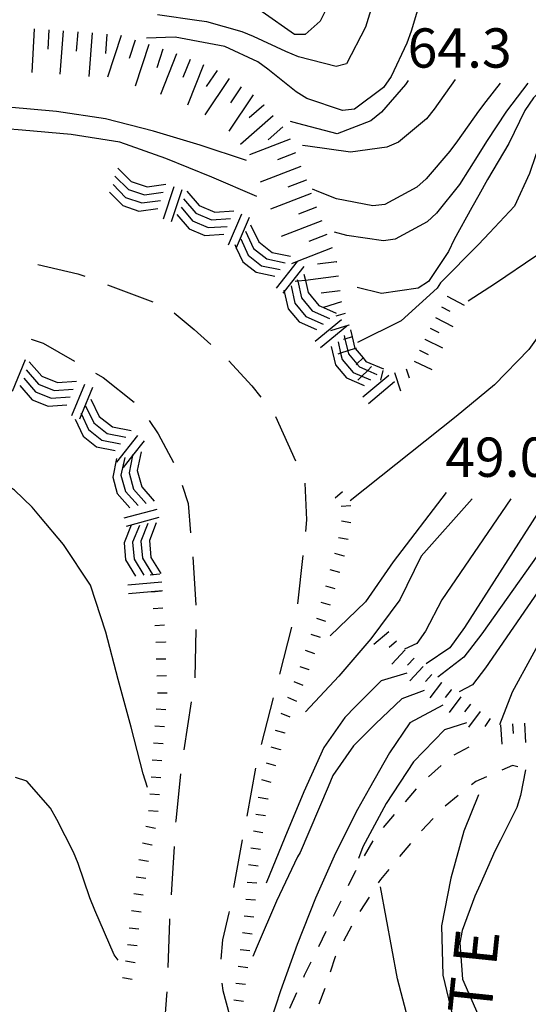
# Model space of a CAD drawing. Units: metres. Extents: x 484311 to 486299, y 4500093 to 4501593.
# Drawn here: x 484887 to 484929, y 4501386 to 4501467 of the extents above; entities that cross this region are included whole.
import ezdxf

# ---------------------------------------------------------------- set-up
doc = ezdxf.new("R2010")
doc.units = ezdxf.units.M
doc.header["$MEASUREMENT"] = 0
for name, color, linetype in [("'03 careggiabile non asfaltata", 254, 'Continuous'), ("'03 scarpata fino a 2 mt", 254, 'Continuous'), ("'03 scarpata fino a 5 mt", 254, 'Continuous'), ('03 scarpata fino a 2 mt v', 254, 'Continuous'), ('03 scarpata fino a 5 mt v', 254, 'Continuous'), ('careggiabile non asfaltata', 254, 'Continuous'), ('curva direttrice a 10 mt', 254, 'Continuous'), ('curva intermedia a 2 mt', 254, 'Continuous'), ('punto quotato a terra', 254, 'Continuous'), ('roccia - strapiombo', 254, 'Continuous'), ('scarpata fino a 1 mt', 254, 'Continuous'), ('scarpata fino a 1 mt v', 254, 'Continuous'), ('scarpata fino a 2 mt', 254, 'Continuous'), ('scarpata fino a 2 mt v', 254, 'Continuous'), ('SENTIERO', 254, 'Continuous'), ('TOPO02', 250, 'Continuous')]:
    doc.layers.add(name, color=color, linetype=linetype)
doc.styles.add('txt', font='txt')

msp = doc.modelspace()

# ---------------------------------------------------------------- linework, layer by layer
at = {"layer": "'03 careggiabile non asfaltata", "linetype": 'Continuous'}
for p, q in [((484888.651, 4501446.852), (484891.948, 4501446.103)), ((484891.948, 4501446.103), (484892.532, 4501445.884)), ((484894.401, 4501445.181), (484898.15, 4501443.783)), ((484899.907, 4501442.884), (484901.54, 4501441.509)), ((484901.54, 4501441.509), (484902.923, 4501440.26)), ((484904.401, 4501438.909), (484906.306, 4501436.862)), ((484906.306, 4501436.862), (484907.032, 4501435.909)), ((484908.252, 4501434.315), (484909.901, 4501430.674)), ((484910.674, 4501428.839), (484910.823, 4501425.799)), ((484910.823, 4501425.799), (484910.721, 4501424.846)), ((484910.502, 4501422.862), (484910.065, 4501418.885)), ((484909.573, 4501416.948), (484908.573, 4501413.073)), ((484908.073, 4501411.135), (484907.073, 4501407.268)), ((484906.612, 4501405.323), (484905.885, 4501401.385)), ((484905.518, 4501399.417), (484904.791, 4501395.487)), ((484904.408, 4501393.409), (484903.877, 4501391.174)), ((484904.432, 4501393.518), (484904.408, 4501393.409)), ((484903.877, 4501391.174), (484903.752, 4501389.589)), ((484903.815, 4501387.604), (484903.908, 4501387.01)), ((484903.908, 4501387.01), (484904.456, 4501384.971))]:
    msp.add_line(p, q, dxfattribs=at)
at = {"layer": "'03 scarpata fino a 2 mt", "color": 254, "linetype": 'Continuous'}
for p, q in [((484922.4, 4501444.261), (484922.407, 4501444.261)), ((484914.314, 4501441.878), (484914.314, 4501441.87)), ((484920.579, 4501440.691), (484920.579, 4501440.699)), ((484920.134, 4501439.793), (484920.134, 4501439.8)), ((484915.47, 4501439.16), (484915.478, 4501439.16))]:
    msp.add_line(p, q, dxfattribs=at)
at = {"layer": "'03 scarpata fino a 5 mt", "color": 254, "linetype": 'Continuous'}
for p, q in [((484894.337, 4501465.861), (484894.345, 4501465.861)), ((484898.954, 4501464.603), (484898.962, 4501464.603)), ((484907.282, 4501460.018), (484907.282, 4501460.01)), ((484909.907, 4501456.073), (484909.907, 4501456.065)), ((484910.775, 4501453.831), (484910.775, 4501453.823)), ((484911.634, 4501451.589), (484911.642, 4501451.581)), ((484912.501, 4501449.346), (484912.501, 4501449.339)), ((484913.298, 4501447.081), (484913.306, 4501447.081)), ((484913.447, 4501445.893), (484913.447, 4501445.885))]:
    msp.add_line(p, q, dxfattribs=at)
at = {"layer": '03 scarpata fino a 2 mt v', "color": 254, "linetype": 'Continuous'}
for p, q in [((484913.704, 4501443.784), (484912.208, 4501443.308)), ((484922.407, 4501444.261), (484923.822, 4501443.511)), ((484912.208, 4501443.308), (484912.181, 4501443.299)), ((484914.009, 4501442.831), (484913.243, 4501442.589)), ((484921.931, 4501443.379), (484922.634, 4501443.004)), ((484921.462, 4501442.496), (484922.876, 4501441.746)), ((484914.314, 4501441.87), (484912.79, 4501441.385)), ((484921.017, 4501441.597), (484921.736, 4501441.246)), ((484913.979, 4501440.714), (484913.853, 4501440.674)), ((484914.574, 4501440.903), (484913.979, 4501440.714)), ((484914.618, 4501440.917), (484914.574, 4501440.903)), ((484920.579, 4501440.699), (484922.017, 4501439.996)), ((484913.626, 4501439.554), (484913.392, 4501439.479)), ((484914.214, 4501439.741), (484913.626, 4501439.554)), ((484914.813, 4501439.932), (484914.214, 4501439.741)), ((484914.915, 4501439.965), (484914.813, 4501439.932)), ((484920.134, 4501439.8), (484920.853, 4501439.449)), ((484915.473, 4501439.154), (484914.974, 4501438.662)), ((484915.478, 4501439.16), (484915.473, 4501439.154)), ((484919.697, 4501438.894), (484921.134, 4501438.191)), ((484914.974, 4501438.662), (484914.907, 4501438.596)), ((484915.857, 4501438.127), (484915.378, 4501437.651)), ((484916.181, 4501438.449), (484915.857, 4501438.127)), ((484917.095, 4501438.113), (484916.907, 4501437.332)), ((484918.064, 4501437.957), (484918.564, 4501436.433)), ((484919.017, 4501438.269), (484919.267, 4501437.511)), ((484915.378, 4501437.651), (484915.048, 4501437.324))]:
    msp.add_line(p, q, dxfattribs=at)
at = {"layer": '03 scarpata fino a 5 mt v', "color": 254, "linetype": 'Continuous'}
for p, q in [((484888.345, 4501466.282), (484888.165, 4501462.688)), ((484889.548, 4501466.219), (484889.47, 4501464.618)), ((484890.743, 4501466.133), (484890.47, 4501462.547)), ((484891.947, 4501466.041), (484891.829, 4501464.446)), ((484893.142, 4501465.955), (484892.868, 4501462.369)), ((484894.345, 4501465.861), (484894.228, 4501464.267)), ((484895.532, 4501465.736), (484894.407, 4501462.314)), ((484896.673, 4501465.361), (484896.173, 4501463.845)), ((484897.814, 4501464.986), (484896.689, 4501461.564)), ((484898.962, 4501464.603), (484898.462, 4501463.088)), ((484900.095, 4501464.22), (484898.759, 4501460.877)), ((484901.212, 4501463.775), (484900.618, 4501462.291)), ((484902.329, 4501463.33), (484900.993, 4501459.986)), ((484903.431, 4501462.861), (484902.54, 4501461.533)), ((484904.431, 4501462.19), (484902.415, 4501459.205)), ((484905.423, 4501461.518), (484904.532, 4501460.19)), ((484906.423, 4501460.846), (484904.407, 4501457.862)), ((484907.282, 4501460.01), (484906.079, 4501458.956)), ((484908.072, 4501459.112), (484905.361, 4501456.745)), ((484908.861, 4501458.206), (484907.657, 4501457.151)), ((484909.47, 4501457.19), (484906.111, 4501455.893)), ((484909.907, 4501456.065), (484908.415, 4501455.487)), ((484910.337, 4501454.948), (484906.978, 4501453.651)), ((484910.775, 4501453.823), (484909.282, 4501453.245)), ((484911.204, 4501452.706), (484907.845, 4501451.409)), ((484911.642, 4501451.581), (484910.15, 4501451.003)), ((484912.072, 4501450.464), (484908.712, 4501449.167)), ((484912.501, 4501449.339), (484911.009, 4501448.76)), ((484912.939, 4501448.221), (484910.029, 4501447.098)), ((484910.029, 4501447.098), (484909.579, 4501446.924)), ((484913.298, 4501447.081), (484911.72, 4501446.885)), ((484913.306, 4501447.081), (484913.298, 4501447.081)), ((484910.084, 4501445.474), (484909.876, 4501445.448)), ((484910.716, 4501445.551), (484910.084, 4501445.474)), ((484913.447, 4501445.885), (484910.716, 4501445.551)), ((484913.595, 4501444.698), (484912.009, 4501444.503))]:
    msp.add_line(p, q, dxfattribs=at)
at = {"layer": 'careggiabile non asfaltata', "linetype": 'Continuous'}
for p, q in [((484888.112, 4501440.704), (484889.088, 4501440.376)), ((484889.088, 4501440.376), (484891.666, 4501438.9)), ((484893.401, 4501437.908), (484894.033, 4501437.548)), ((484894.033, 4501437.548), (484896.596, 4501435.517)), ((484897.846, 4501433.986), (484898.565, 4501432.908)), ((484898.565, 4501432.908), (484899.846, 4501430.525)), ((484900.549, 4501428.659), (484901.041, 4501427.159)), ((484901.041, 4501427.159), (484901.252, 4501424.745)), ((484901.424, 4501422.753), (484901.698, 4501418.76)), ((484901.698, 4501416.768), (484901.596, 4501412.768)), ((484901.299, 4501410.792), (484900.682, 4501406.839)), ((484900.424, 4501404.854), (484900.026, 4501400.987)), ((484900.026, 4501400.987), (484900.018, 4501400.878)), ((484899.893, 4501398.878), (484899.651, 4501394.885)), ((484899.518, 4501392.76), (484899.37, 4501388.893)), ((484899.526, 4501392.893), (484899.518, 4501392.76)), ((484899.292, 4501386.893), (484899.276, 4501386.573)), ((484899.276, 4501386.573), (484899.003, 4501382.909))]:
    msp.add_line(p, q, dxfattribs=at)
at = {"layer": 'curva direttrice a 10 mt', "color": 254, "linetype": 'Continuous'}
for points in [[(484916.587, 4501469.409), (484915.681, 4501466.432), (484914.103, 4501463.401), (484913.259, 4501463.174), (484910.142, 4501463.979), (484909.111, 4501464.432), (484906.447, 4501465.659), (484905.493, 4501466.049), (484902.587, 4501466.861), (484901.97, 4501466.947), (484898.532, 4501467.439)], [(484929.072, 4501461.817), (484927.306, 4501459.511), (484925.657, 4501457.011), (484925.032, 4501455.988), (484923.431, 4501453.457), (484921.525, 4501451.105), (484920.759, 4501450.386), (484918.134, 4501448.941), (484917.157, 4501448.816), (484914.142, 4501449.245), (484913.118, 4501449.526)], [(484906.728, 4501452.471), (484903.017, 4501454.072), (484899.197, 4501455.611), (484895.415, 4501456.939), (484891.407, 4501457.58), (484887.353, 4501457.922), (484883.282, 4501458.266), (484879.173, 4501458.61), (484876.884, 4501459.062)], [(484922.337, 4501428.066), (484917.948, 4501422.34), (484915.682, 4501419.035), (484912.776, 4501416.253)], [(484933.345, 4501424.887), (484925.573, 4501413.591), (484924.502, 4501412.199), (484923.408, 4501411.621)], [(484924.018, 4501409.058), (484922.198, 4501408.488), (484919.635, 4501405.84), (484917.393, 4501402.425), (484915.455, 4501398.855), (484915.096, 4501397.879)], [(484915.964, 4501356.558), (484917.55, 4501358.496), (484921.089, 4501364.216), (484921.917, 4501365.403), (484923.12, 4501367.059), (484923.949, 4501368.825), (484924.105, 4501370.841), (484923.808, 4501372.88), (484923.355, 4501374.872), (484922.706, 4501376.747), (484922.244, 4501377.723), (484921.307, 4501379.496), (484920.878, 4501380.34), (484919.346, 4501384.082), (484918.315, 4501387.965), (484916.916, 4501395.543)]]:
    msp.add_lwpolyline(points, dxfattribs=at)
at = {"layer": 'curva intermedia a 2 mt', "color": 254, "linetype": 'Continuous'}
for points in [[(484920.282, 4501468.965), (484919.431, 4501466.09), (484919.087, 4501465.097), (484917.79, 4501462.371), (484917.157, 4501461.456), (484914.775, 4501459.674), (484913.775, 4501459.565), (484910.837, 4501460.534), (484909.962, 4501461.104), (484907.634, 4501462.971), (484906.806, 4501463.557), (484904.087, 4501464.83), (484902.759, 4501465.08), (484899.986, 4501465.595), (484897.603, 4501465.509)], [(484912.892, 4501468.862), (484911.931, 4501466.917), (484910.697, 4501465.831), (484909.822, 4501465.831), (484907.142, 4501467.698)], [(484940.321, 4501469.466), (484940.446, 4501465.426), (484940.165, 4501461.403), (484939.001, 4501457.52), (484937.517, 4501453.7), (484935.806, 4501450.036), (484933.767, 4501446.497), (484931.462, 4501443.106), (484929.142, 4501439.841), (484926.322, 4501436.925), (484923.157, 4501434.324), (484914.424, 4501427.371)], [(484937.571, 4501469.044), (484937.477, 4501466.059), (484936.822, 4501464.684), (484934.798, 4501462.372), (484932.767, 4501460.426), (484930.736, 4501458.028), (484929.72, 4501455.903), (484929.197, 4501454.364), (484927.962, 4501451.66), (484925.907, 4501449.472), (484925.009, 4501448.519), (484921.868, 4501445.355), (484921.587, 4501444.91), (484918.611, 4501442.222), (484915.025, 4501440.44)], [(484939.111, 4501468.856), (484939.361, 4501464.833), (484938.704, 4501460.864), (484936.986, 4501457.184), (484935.017, 4501453.692), (484932.728, 4501450.301), (484929.736, 4501447.544), (484926.384, 4501445.3), (484924.15, 4501443.824)], [(484919.204, 4501462.035), (484918.962, 4501461.707), (484916.986, 4501459.424), (484916.126, 4501458.714), (484913.345, 4501457.628), (484910.095, 4501458.487), (484909.478, 4501458.651)], [(484923.072, 4501462.121), (484921.353, 4501459.66), (484920.697, 4501458.863), (484918.392, 4501456.949), (484917.447, 4501456.543), (484914.447, 4501456.135), (484910.923, 4501456.62), (484910.478, 4501456.682)], [(484926.782, 4501461.8), (484925.603, 4501460.308), (484925.001, 4501459.496), (484923.267, 4501457.05), (484922.642, 4501456.207), (484920.673, 4501453.933), (484919.907, 4501453.23), (484917.282, 4501451.793), (484916.29, 4501451.683), (484913.29, 4501452.268), (484911.837, 4501452.846), (484911.298, 4501453.065)], [(484930.47, 4501461.52), (484929.532, 4501460.614), (484928.814, 4501459.55), (484927.501, 4501456.824), (484925.751, 4501453.871), (484925.025, 4501452.574), (484924.447, 4501451.566), (484923.001, 4501448.925), (484922.532, 4501447.918), (484920.876, 4501445.449), (484920.017, 4501444.91), (484916.986, 4501444.472), (484914.986, 4501444.965)], [(484905.853, 4501455.448), (484902.04, 4501456.697), (484898.204, 4501457.853), (484894.243, 4501458.877), (484890.204, 4501459.469), (484886.212, 4501459.837), (484882.197, 4501460.11), (484878.986, 4501459.883)], [(484897.698, 4501403.737), (484897.354, 4501404.853), (484896.338, 4501408.72), (484895.291, 4501412.65), (484894.252, 4501416.541), (484892.987, 4501420.431), (484890.783, 4501423.783), (484888.885, 4501426.033), (484888.182, 4501426.861), (484886.729, 4501428.251), (484885.057, 4501429.36), (484883.205, 4501430.149), (484881.252, 4501430.657), (484879.182, 4501430.969), (484877.198, 4501430.907), (484875.268, 4501430.329), (484873.479, 4501429.328), (484871.815, 4501427.953), (484870.807, 4501426.257), (484849.714, 4501392.835), (484844.408, 4501373.414), (484844.234, 4501372.776), (484844.128, 4501372.388)], [(484924.463, 4501427.535), (484920.276, 4501422.808), (484918.518, 4501419.199), (484916.104, 4501416.004), (484913.487, 4501412.902), (484910.729, 4501409.979)], [(484927.651, 4501427.536), (484921.979, 4501419.207), (484920.635, 4501416.621), (484919.908, 4501415.613), (484918.885, 4501415.136)], [(484930.306, 4501427.005), (484923.838, 4501416.933), (484922.635, 4501415.254), (484920.674, 4501413.933)], [(484932.962, 4501427.27), (484925.283, 4501416.41), (484923.799, 4501414.488), (484921.635, 4501412.832)], [(484934.251, 4501423.473), (484927.776, 4501411.591), (484926.737, 4501408.903)], [(484919.073, 4501413.152), (484916.963, 4501412.543), (484914.846, 4501410.418), (484913.971, 4501409.504), (484912.252, 4501407.043), (484910.588, 4501403.378), (484909.033, 4501399.612), (484907.487, 4501395.854)], [(484920.526, 4501411.73), (484918.682, 4501411.043), (484916.502, 4501408.972), (484914.69, 4501407.183), (484912.987, 4501404.738), (484912.588, 4501403.793), (484910.291, 4501398.378), (484910.065, 4501398.01), (484908.346, 4501394.354), (484906.729, 4501390.659), (484906.385, 4501389.807)], [(484922.057, 4501410.519), (484919.338, 4501409.066), (484917.643, 4501406.597), (484916.018, 4501403.691), (484915.018, 4501401.91), (484913.198, 4501398.308), (484911.541, 4501394.621), (484910.033, 4501390.793), (484908.666, 4501386.979), (484907.417, 4501383.182), (484906.527, 4501379.221)], [(484928.885, 4501405.184), (484928.448, 4501403.075), (484928.158, 4501402.098), (484926.807, 4501399.395), (484926.354, 4501398.481), (484925.127, 4501395.747), (484924.69, 4501394.762), (484923.658, 4501391.942), (484923.463, 4501390.933), (484923.666, 4501387.933), (484924.549, 4501385.919), (484925.291, 4501384.231)], [(484895.269, 4501389.509), (484894.948, 4501389.947), (484893.346, 4501393.619), (484892.948, 4501394.634), (484891.987, 4501397.478), (484891.588, 4501398.4), (484890.213, 4501401.088), (484889.698, 4501402.033), (484887.737, 4501404.252), (484886.799, 4501404.556)], [(484924.994, 4501403.129), (484923.776, 4501400.122), (484922.705, 4501396.254), (484921.955, 4501392.324), (484922.041, 4501388.269), (484922.979, 4501384.364), (484924.323, 4501380.559), (484925.908, 4501376.856), (484926.783, 4501372.903), (484926.636, 4501368.856), (484922.941, 4501358.231), (484922.613, 4501357.434), (484921.355, 4501353.606), (484920.003, 4501349.755), (484917.355, 4501343.59)]]:
    msp.add_lwpolyline(points, dxfattribs=at)
at = {"layer": 'roccia - strapiombo', "color": 254, "linetype": 'Continuous'}
for p, q in [((484895.243, 4501454.814), (484896.345, 4501453.705)), ((484894.861, 4501453.447), (484895.892, 4501452.377)), ((484895.017, 4501454.15), (484896.118, 4501453.041)), ((484896.345, 4501453.705), (484897.673, 4501453.259)), ((484897.673, 4501453.259), (484899.22, 4501453.478)), ((484894.564, 4501452.822), (484895.665, 4501451.713)), ((484896.118, 4501453.041), (484897.447, 4501452.595)), ((484897.447, 4501452.595), (484898.993, 4501452.814)), ((484899.868, 4501453.252), (484898.978, 4501450.595)), ((484900.532, 4501453.025), (484899.642, 4501450.369)), ((484900.939, 4501452.916), (484901.954, 4501451.728)), ((484895.892, 4501452.377), (484897.22, 4501451.931)), ((484897.22, 4501451.931), (484898.767, 4501452.15)), ((484900.665, 4501452.275), (484901.681, 4501451.088)), ((484895.665, 4501451.713), (484896.993, 4501451.267)), ((484896.993, 4501451.267), (484898.54, 4501451.486)), ((484900.118, 4501450.994), (484901.134, 4501449.806)), ((484900.462, 4501451.595), (484901.407, 4501450.447)), ((484901.681, 4501451.088), (484902.97, 4501450.542)), ((484901.954, 4501451.728), (484903.243, 4501451.182)), ((484903.243, 4501451.182), (484904.806, 4501451.284)), ((484905.447, 4501451.018), (484904.353, 4501448.44)), ((484901.407, 4501450.447), (484902.697, 4501449.901)), ((484902.97, 4501450.542), (484904.532, 4501450.643)), ((484906.087, 4501450.745), (484905.018, 4501448.226)), ((484906.204, 4501450.143), (484906.868, 4501448.729)), ((484901.134, 4501449.806), (484902.423, 4501449.26)), ((484902.423, 4501449.26), (484903.986, 4501449.362)), ((484902.697, 4501449.901), (484904.259, 4501450.003)), ((484905.767, 4501449.596), (484906.431, 4501448.182)), ((484904.892, 4501448.495), (484905.018, 4501448.226)), ((484905.384, 4501448.987), (484905.993, 4501447.628)), ((484906.868, 4501448.729), (484907.97, 4501447.862)), ((484905.018, 4501448.226), (484904.993, 4501448.167)), ((484905.018, 4501448.226), (484905.556, 4501447.081)), ((484906.431, 4501448.182), (484907.532, 4501447.315)), ((484907.97, 4501447.862), (484909.501, 4501447.542)), ((484905.556, 4501447.081), (484906.657, 4501446.214)), ((484905.993, 4501447.628), (484907.095, 4501446.76)), ((484907.532, 4501447.315), (484909.064, 4501446.995)), ((484910.029, 4501447.098), (484908.306, 4501444.917)), ((484910.04, 4501447.112), (484910.029, 4501447.098)), ((484906.657, 4501446.214), (484908.189, 4501445.893)), ((484907.095, 4501446.76), (484908.626, 4501446.44)), ((484910.587, 4501446.682), (484908.976, 4501444.643)), ((484910.595, 4501446.073), (484910.716, 4501445.551)), ((484910.048, 4501445.628), (484910.084, 4501445.474)), ((484910.084, 4501445.474), (484910.4, 4501444.104)), ((484910.716, 4501445.551), (484910.947, 4501444.549)), ((484908.976, 4501444.643), (484908.853, 4501444.487)), ((484908.954, 4501444.737), (484908.976, 4501444.643)), ((484908.976, 4501444.643), (484909.306, 4501443.214)), ((484909.54, 4501445.112), (484909.853, 4501443.659)), ((484910.947, 4501444.549), (484911.837, 4501443.471)), ((484909.853, 4501443.659), (484910.743, 4501442.581)), ((484910.4, 4501444.104), (484911.29, 4501443.026)), ((484909.306, 4501443.214), (484910.197, 4501442.135)), ((484911.29, 4501443.026), (484912.72, 4501442.393)), ((484911.837, 4501443.471), (484912.208, 4501443.308)), ((484912.208, 4501443.308), (484913.267, 4501442.839)), ((484910.197, 4501442.135), (484911.626, 4501441.503)), ((484910.743, 4501442.581), (484912.173, 4501441.948)), ((484913.689, 4501442.307), (484911.532, 4501440.518)), ((484914.134, 4501441.768), (484911.978, 4501439.979)), ((484914.439, 4501441.464), (484914.574, 4501440.903)), ((484913.415, 4501440.487), (484913.626, 4501439.554)), ((484913.907, 4501441.01), (484913.979, 4501440.714)), ((484913.979, 4501440.714), (484914.214, 4501439.741)), ((484914.574, 4501440.903), (484914.806, 4501439.94)), ((484912.845, 4501440.104), (484913.212, 4501438.581)), ((484913.626, 4501439.554), (484913.743, 4501439.034)), ((484914.214, 4501439.741), (484914.275, 4501439.488)), ((484914.806, 4501439.94), (484914.813, 4501439.932)), ((484914.813, 4501439.932), (484915.473, 4501439.154)), ((484887.604, 4501438.993), (484886.541, 4501436.399)), ((484887.94, 4501438.829), (484888.971, 4501437.649)), ((484913.743, 4501439.034), (484914.65, 4501437.965)), ((484914.275, 4501439.488), (484914.974, 4501438.662)), ((484915.473, 4501439.154), (484915.712, 4501438.871)), ((484915.712, 4501438.871), (484917.15, 4501438.254)), ((484887.682, 4501438.18), (484888.713, 4501437.001)), ((484913.212, 4501438.581), (484914.118, 4501437.511)), ((484914.65, 4501437.965), (484915.378, 4501437.651)), ((484914.974, 4501438.662), (484915.181, 4501438.418)), ((484915.181, 4501438.418), (484915.857, 4501438.127)), ((484915.857, 4501438.127), (484916.618, 4501437.8)), ((484887.494, 4501437.493), (484888.455, 4501436.361)), ((484888.971, 4501437.649), (484890.268, 4501437.119)), ((484890.268, 4501437.119), (484891.83, 4501437.236)), ((484914.118, 4501437.511), (484915.556, 4501436.894)), ((484915.378, 4501437.651), (484916.087, 4501437.347)), ((484917.611, 4501437.715), (484915.47, 4501435.91)), ((484918.064, 4501437.183), (484915.923, 4501435.379)), ((484887.166, 4501436.891), (484888.198, 4501435.713)), ((484888.455, 4501436.361), (484889.752, 4501435.83)), ((484888.713, 4501437.001), (484890.01, 4501436.47)), ((484890.01, 4501436.47), (484891.573, 4501436.588)), ((484892.502, 4501436.978), (484891.44, 4501434.384)), ((484893.151, 4501436.713), (484892.25, 4501434.514)), ((484888.198, 4501435.713), (484889.494, 4501435.181)), ((484889.752, 4501435.83), (484891.315, 4501435.947)), ((484893.033, 4501435.752), (484893.705, 4501434.338)), ((484889.494, 4501435.181), (484891.057, 4501435.298)), ((484892.596, 4501435.205), (484893.268, 4501433.791)), ((484891.721, 4501434.111), (484892.393, 4501432.697)), ((484892.25, 4501434.514), (484892.088, 4501434.119)), ((484892.213, 4501434.595), (484892.25, 4501434.514)), ((484892.25, 4501434.514), (484892.83, 4501433.244)), ((484893.705, 4501434.338), (484894.807, 4501433.478)), ((484892.83, 4501433.244), (484893.932, 4501432.384)), ((484893.268, 4501433.791), (484894.369, 4501432.931)), ((484894.807, 4501433.478), (484896.338, 4501433.166)), ((484892.393, 4501432.697), (484893.494, 4501431.838)), ((484893.932, 4501432.384), (484895.463, 4501432.072)), ((484894.369, 4501432.931), (484895.901, 4501432.619)), ((484896.869, 4501432.752), (484895.143, 4501430.548)), ((484897.416, 4501432.322), (484896.473, 4501431.119)), ((484893.494, 4501431.838), (484895.026, 4501431.525)), ((484895.151, 4501430.853), (484894.838, 4501429.322)), ((484895.83, 4501430.955), (484895.51, 4501429.502)), ((484896.473, 4501431.119), (484895.69, 4501430.119)), ((484896.473, 4501431.119), (484896.182, 4501429.689)), ((484896.494, 4501431.22), (484896.473, 4501431.119)), ((484897.166, 4501431.4), (484896.854, 4501429.869)), ((484896.854, 4501429.869), (484897.221, 4501428.517)), ((484894.838, 4501429.322), (484895.205, 4501427.97)), ((484895.51, 4501429.502), (484895.877, 4501428.15)), ((484896.182, 4501429.689), (484896.549, 4501428.338)), ((484896.549, 4501428.338), (484897.588, 4501427.166)), ((484897.221, 4501428.517), (484898.26, 4501427.345)), ((484895.205, 4501427.97), (484896.244, 4501426.798)), ((484895.877, 4501428.15), (484896.916, 4501426.978)), ((484898.455, 4501426.666), (484895.752, 4501425.939)), ((484898.635, 4501425.994), (484895.932, 4501425.267)), ((484896.338, 4501425.361), (484895.768, 4501423.908)), ((484897.033, 4501425.345), (484896.463, 4501423.97)), ((484897.729, 4501425.494), (484897.158, 4501424.041)), ((484898.424, 4501425.556), (484897.854, 4501424.103)), ((484895.768, 4501423.908), (484895.893, 4501422.509)), ((484896.463, 4501423.97), (484896.588, 4501422.572)), ((484897.158, 4501424.041), (484897.283, 4501422.642)), ((484897.854, 4501424.103), (484897.979, 4501422.705)), ((484895.893, 4501422.509), (484896.713, 4501421.173)), ((484896.588, 4501422.572), (484897.408, 4501421.236)), ((484897.283, 4501422.642), (484898.104, 4501421.306)), ((484897.979, 4501422.705), (484898.799, 4501421.369)), ((484898.869, 4501420.658), (484896.08, 4501420.408)), ((484898.932, 4501419.955), (484896.143, 4501419.705))]:
    msp.add_line(p, q, dxfattribs=at)
at = {"layer": 'scarpata fino a 1 mt', "color": 254, "linetype": 'Continuous'}
for p, q in [((484913.924, 4501422.824), (484913.924, 4501422.816)), ((484913.549, 4501421.471), (484913.549, 4501421.465)), ((484899.088, 4501417.134), (484899.088, 4501417.127)), ((484899.182, 4501415.737), (484899.182, 4501415.728)), ((484911.041, 4501413.448), (484911.041, 4501413.44)), ((484899.213, 4501410.135), (484899.213, 4501410.127)), ((484899.112, 4501408.737), (484899.104, 4501408.728)), ((484909.041, 4501408.214), (484909.041, 4501408.206)), ((484899.002, 4501407.339), (484899.002, 4501407.33)), ((484908.666, 4501406.862), (484908.658, 4501406.854)), ((484898.893, 4501405.94), (484898.893, 4501405.932)), ((484907.627, 4501402.792), (484907.627, 4501402.784)), ((484898.065, 4501398.995), (484898.065, 4501398.987)), ((484907.026, 4501398.628), (484907.018, 4501398.628)), ((484906.596, 4501394.448), (484906.596, 4501394.44)), ((484897.166, 4501393.463), (484897.166, 4501393.455)), ((484906.151, 4501390.26), (484906.143, 4501390.26)), ((484905.783, 4501387.487), (484905.783, 4501387.479)), ((484905.605, 4501386.096), (484905.605, 4501386.089))]:
    msp.add_line(p, q, dxfattribs=at)
at = {"layer": 'scarpata fino a 1 mt v', "color": 254, "linetype": 'Continuous'}
for p, q in [((484913.768, 4501428.113), (484913.166, 4501427.581)), ((484914.455, 4501426.956), (484913.657, 4501426.901)), ((484914.479, 4501425.566), (484913.69, 4501425.698)), ((484914.244, 4501424.183), (484913.455, 4501424.315)), ((484913.924, 4501422.816), (484913.151, 4501423.034)), ((484898.729, 4501421.322), (484897.932, 4501421.252)), ((484913.549, 4501421.465), (484912.776, 4501421.682)), ((484913.174, 4501420.121), (484912.401, 4501420.34)), ((484898.846, 4501419.923), (484898.049, 4501419.853)), ((484898.971, 4501418.526), (484898.174, 4501418.455)), ((484912.799, 4501418.769), (484912.026, 4501418.987)), ((484912.416, 4501417.418), (484911.658, 4501417.674)), ((484899.088, 4501417.127), (484898.291, 4501417.056)), ((484911.955, 4501416.096), (484911.198, 4501416.354)), ((484899.182, 4501415.728), (484898.385, 4501415.705)), ((484911.494, 4501414.768), (484910.737, 4501415.026)), ((484899.221, 4501414.33), (484898.424, 4501414.306)), ((484911.041, 4501413.44), (484910.283, 4501413.698)), ((484899.268, 4501412.931), (484898.471, 4501412.909)), ((484910.526, 4501412.135), (484909.783, 4501412.44)), ((484899.315, 4501411.526), (484898.518, 4501411.502)), ((484910.002, 4501410.839), (484909.26, 4501411.143)), ((484899.213, 4501410.127), (484898.416, 4501410.189)), ((484909.471, 4501409.542), (484908.729, 4501409.846)), ((484899.104, 4501408.728), (484898.307, 4501408.792)), ((484909.041, 4501408.206), (484908.268, 4501408.424)), ((484899.002, 4501407.33), (484898.205, 4501407.392)), ((484908.658, 4501406.854), (484907.885, 4501407.073)), ((484898.893, 4501405.932), (484898.096, 4501405.987)), ((484908.283, 4501405.51), (484907.51, 4501405.729)), ((484898.791, 4501404.542), (484897.994, 4501404.595)), ((484907.908, 4501404.159), (484907.135, 4501404.378)), ((484898.69, 4501403.143), (484897.893, 4501403.197)), ((484907.627, 4501402.784), (484906.838, 4501402.901)), ((484898.588, 4501401.745), (484897.791, 4501401.798)), ((484907.424, 4501401.401), (484906.635, 4501401.518)), ((484898.354, 4501400.362), (484897.573, 4501400.526)), ((484907.221, 4501400.01), (484906.432, 4501400.128)), ((484898.065, 4501398.987), (484897.283, 4501399.15)), ((484907.018, 4501398.628), (484906.229, 4501398.745)), ((484897.776, 4501397.62), (484896.994, 4501397.783)), ((484906.823, 4501397.237), (484906.033, 4501397.354)), ((484897.549, 4501396.237), (484896.76, 4501396.345)), ((484906.705, 4501395.839), (484905.908, 4501395.901)), ((484897.354, 4501394.845), (484896.565, 4501394.955)), ((484906.596, 4501394.44), (484905.799, 4501394.51)), ((484897.166, 4501393.455), (484896.377, 4501393.564)), ((484906.479, 4501393.049), (484905.682, 4501393.12)), ((484896.994, 4501392.065), (484896.198, 4501392.15)), ((484906.33, 4501391.651), (484905.533, 4501391.753)), ((484896.855, 4501390.673), (484896.058, 4501390.759)), ((484906.143, 4501390.26), (484905.346, 4501390.362)), ((484896.683, 4501389.284), (484895.894, 4501389.423)), ((484905.963, 4501388.87), (484905.166, 4501388.971)), ((484896.433, 4501387.9), (484895.644, 4501388.041)), ((484905.783, 4501387.479), (484904.987, 4501387.581)), ((484905.605, 4501386.089), (484904.808, 4501386.19))]:
    msp.add_line(p, q, dxfattribs=at)
at = {"layer": 'scarpata fino a 2 mt', "color": 254, "linetype": 'Continuous'}
for p, q in [((484921.924, 4501412.402), (484921.932, 4501412.402)), ((484922.729, 4501411.808), (484922.729, 4501411.8))]:
    msp.add_line(p, q, dxfattribs=at)
at = {"layer": 'scarpata fino a 2 mt v', "color": 254, "linetype": 'Continuous'}
for p, q in [((484917.596, 4501416.558), (484916.377, 4501415.527)), ((484918.244, 4501415.793), (484917.635, 4501415.277)), ((484918.948, 4501415.082), (484917.862, 4501413.902)), ((484919.682, 4501414.402), (484919.143, 4501413.816)), ((484920.424, 4501413.722), (484919.338, 4501412.543)), ((484921.158, 4501413.05), (484920.619, 4501412.465)), ((484921.932, 4501412.402), (484920.971, 4501411.121)), ((484922.729, 4501411.8), (484922.252, 4501411.16)), ((484923.533, 4501411.207), (484922.573, 4501409.925)), ((484924.33, 4501410.605), (484923.854, 4501409.965)), ((484925.135, 4501410.004), (484924.174, 4501408.722)), ((484925.963, 4501409.434), (484925.51, 4501408.77)), ((484926.799, 4501408.911), (484926.916, 4501407.317)), ((484927.799, 4501408.981), (484927.854, 4501408.184)), ((484928.799, 4501409.036), (484928.877, 4501407.434))]:
    msp.add_line(p, q, dxfattribs=at)
at = {"layer": 'SENTIERO', "linetype": 'Continuous'}
for p, q in [((484923.002, 4501406.418), (484924.229, 4501407.09)), ((484920.869, 4501404.613), (484921.908, 4501405.55)), ((484927.791, 4501405.559), (484926.932, 4501405.176)), ((484928.237, 4501405.434), (484927.791, 4501405.559)), ((484924.783, 4501404.223), (484924.432, 4501403.942)), ((484925.651, 4501404.606), (484924.783, 4501404.223)), ((484918.971, 4501402.566), (484919.885, 4501403.629)), ((484923.33, 4501403.074), (484922.237, 4501402.207)), ((484917.151, 4501400.433), (484918.057, 4501401.504)), ((484921.268, 4501401.191), (484920.307, 4501400.175)), ((484915.604, 4501398.113), (484916.307, 4501399.324)), ((484919.401, 4501399.113), (484918.494, 4501398.043)), ((484914.283, 4501395.644), (484914.862, 4501396.832)), ((484914.862, 4501396.832), (484914.901, 4501396.902)), ((484917.596, 4501396.965), (484916.908, 4501396.152)), ((484916.908, 4501396.152), (484916.729, 4501395.871)), ((484913.049, 4501393.136), (484913.666, 4501394.394)), ((484915.979, 4501394.691), (484915.221, 4501393.511)), ((484911.815, 4501390.621), (484912.432, 4501391.879)), ((484914.533, 4501392.293), (484913.862, 4501391.066)), ((484910.658, 4501388.269), (484911.198, 4501389.363)), ((484913.166, 4501389.785), (484912.76, 4501388.504)), ((484913.19, 4501389.832), (484913.166, 4501389.785)), ((484910.588, 4501388.105), (484910.658, 4501388.269)), ((484909.44, 4501385.549), (484910.011, 4501386.824)), ((484912.315, 4501387.175), (484911.83, 4501385.863))]:
    msp.add_line(p, q, dxfattribs=at)

# ---------------------------------------------------------------- texts
at = {"layer": 'punto quotato a terra', "color": 254, "style": 'txt'}
for s, p in [('64.3               ', (484919.149, 4501463.09)), ('64.3               ', (484919.149, 4501463.09)), ('49.0               ', (484922.251, 4501429.349)), ('49.0               ', (484922.251, 4501429.349))]:
    msp.add_text(s, height=3.24, rotation=0.01719, dxfattribs=at).set_placement(p)
at = {"layer": 'TOPO02', "color": 254, "style": 'txt'}
msp.add_text('T E', height=3.6, rotation=84.07166, dxfattribs=at).set_placement((484926.031, 4501384.913))

doc.saveas('drawing.dxf')
